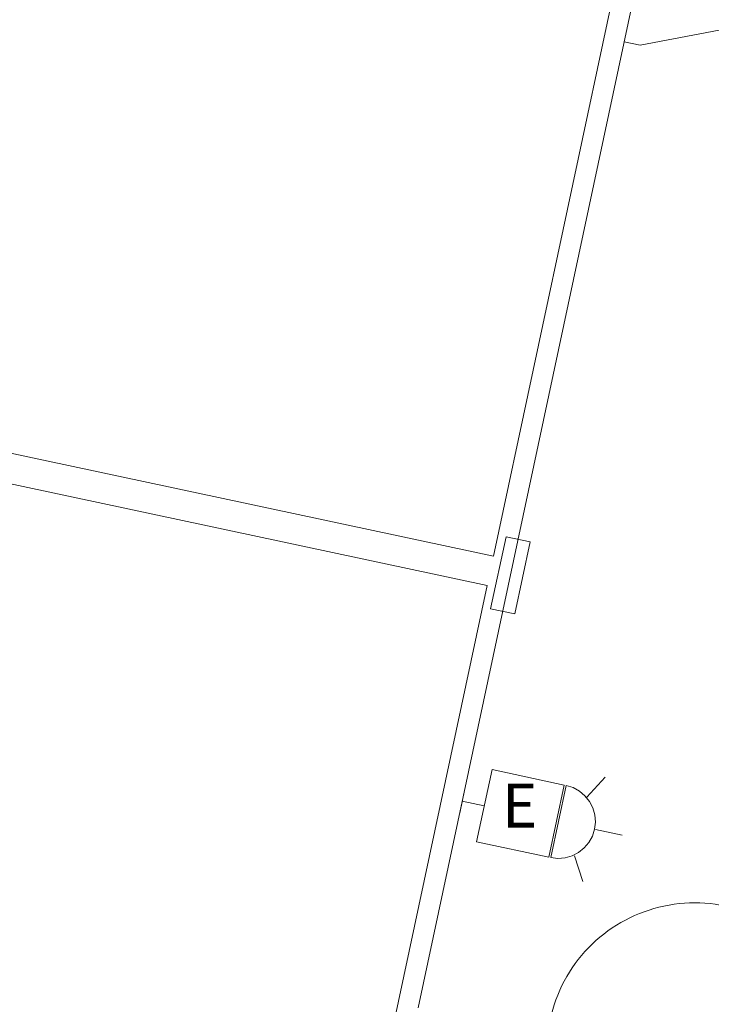
# Model space of a CAD drawing. Units: feet. Extents: x 1 to 1049, y 18 to 847.
# Drawn here: x 733 to 747, y 366 to 386 of the extents above; entities that cross this region are included whole.
import ezdxf

# ---------------------------------------------------------------- set-up
doc = ezdxf.new("R2010")
doc.units = ezdxf.units.FT
doc.header["$LTSCALE"] = 40
doc.header["$MEASUREMENT"] = 0
doc.header["$PDMODE"] = 1
doc.header["$PDSIZE"] = -2
doc.layers.get('0').update_dxf_attribs({"lineweight": 15})
doc.layers.add('PLAN', color=7, linetype='Continuous', lineweight=15)
doc.layers.add('UTIL', color=7, linetype='Continuous', lineweight=15)
doc.styles.add('Times', font='Times.ttc')

# ---------------------------------------------------------------- blocks, each defined once
blk = doc.blocks.new('Group-93')
at = {"color": 0, "linetype": 'Continuous', "lineweight": 15, "transparency": 33554687}
for points in [[(182.73858, -135.0985, 0), (182.63583, -135.0785, 0), (182.53242, -135.062, 0), (182.4285, -135.04917, 0), (182.32417, -135.03992, 0), (182.21967, -135.03442, 0), (182.11492, -135.0325, 0), (182.01025, -135.03425, 0), (181.90567, -135.03967, 0), (181.80133, -135.04867, 0), (181.69742, -135.06142, 0), (181.59392, -135.07767, 0), (181.49117, -135.09758, 0), (181.38908, -135.12108, 0), (181.28792, -135.14808, 0), (181.18775, -135.17867, 0), (181.08875, -135.21267, 0), (180.99092, -135.25008, 0), (180.8945, -135.29092, 0), (180.79958, -135.33517, 0), (180.70625, -135.38258, 0), (180.61467, -135.43333, 0), (180.52483, -135.48717, 0), (180.437, -135.54417, 0), (180.35117, -135.60417, 0), (180.2675, -135.66708, 0), (180.18608, -135.73292, 0), (180.107, -135.80158, 0), (180.03033, -135.87292, 0), (179.95625, -135.94692, 0), (179.88475, -136.02342, 0), (179.816, -136.10242, 0), (179.75008, -136.18375, 0), (179.687, -136.26733, 0), (179.62683, -136.35308, 0), (179.56975, -136.44083, 0), (179.51575, -136.53058, 0), (179.46492, -136.62208, 0), (179.41733, -136.71542, 0), (179.373, -136.81025, 0), (179.332, -136.90658, 0), (179.29442, -137.00433, 0), (179.26025, -137.10333, 0), (179.2295, -137.20342, 0), (179.20233, -137.30458, 0), (179.17875, -137.40658, 0)], [(182.77342, -134.9355, 0), (182.73858, -135.0985, 0), (183.14608, -135.18542, 0), (183.18092, -135.02242, 0)], [(179.17875, -137.40658, 0), (182.11267, -138.0325, 0)], [(182.07792, -138.1955, 0), (182.11267, -138.0325, 0), (182.52017, -138.11942, 0), (182.48542, -138.28242, 0)]]:
    blk.add_polyline3d(points, dxfattribs=at)
at = {"color": 0, "linetype": 'Continuous', "lineweight": 5, "transparency": 33554687}
for p in [(182.73858, -135.0985), (182.11267, -138.0325)]:
    blk.add_point(p, dxfattribs=at)
blk = doc.blocks.new('HEW')
at = {"color": 0, "lineweight": 5, "transparency": 33554687}
for points in [[(0.00258, 2.77217, 0), (0.00258, 3.32167, 0)], [(-0.60633, 2.46233, 0), (-1.08217, 2.737, 0)], [(0.75, 2, 0), (0.73558, 2.14617, 0), (0.693, 2.28692, 0), (0.62367, 2.41658, 0), (0.53042, 2.53025, 0), (0.41675, 2.62358, 0), (0.28708, 2.69292, 0), (0.14633, 2.73558, 0), (0, 2.75, 0), (-0.14633, 2.73558, 0), (-0.28708, 2.69292, 0), (-0.41675, 2.62358, 0), (-0.53042, 2.53025, 0), (-0.62367, 2.41658, 0), (-0.693, 2.28692, 0), (-0.73567, 2.14617, 0), (-0.75, 2, 0), (0.75, 2, 0), (0.75, 2, 0)], [(0.6115, 2.46233, 0), (1.08742, 2.737, 0)], [(-0.75, 0.45833, 0), (0.75, 0.45833, 0), (0.75, 1.95833, 0), (-0.75, 1.95833, 0), (-0.75, 0.45833, 0)], [(0, 0.45833, 0), (0, 0, 0)], [(-0.25, 0, 0), (0.25, 0, 0)]]:
    blk.add_polyline3d(points, dxfattribs=at)

msp = doc.modelspace()

# ---------------------------------------------------------------- linework, layer by layer
at = {"layer": 'PLAN', "linetype": 'Continuous', "lineweight": 15, "transparency": 33554687}
for p, q in [((745.793, 390.533), (742.396, 374.608)), ((746.114, 390.039), (740.863, 365.427)), ((745.379, 384.998), (747.999, 385.497)), ((745.379, 384.998), (745.053, 385.067)), ((722.838, 378.78), (742.396, 374.608)), ((722.712, 378.189), (742.27, 374.017)), ((742.27, 374.017), (739.951, 363.149))]:
    msp.add_line(p, q, dxfattribs=at)
at = {"layer": 'PLAN', "linetype": 'Continuous', "lineweight": 15, "transparency": 33554687, "flags": 128}
msp.add_lwpolyline([(743.14, 374.902), (742.827, 373.435), (742.338, 373.539), (742.651, 375.006), (743.14, 374.902)], close=True, dxfattribs=at)

# ---------------------------------------------------------------- block references
at = {"layer": 'PLAN', "transparency": 33554687}
msp.add_blockref('Group-93', (564.369, 502.597), dxfattribs=at)
at = {"layer": 'UTIL', "transparency": 33554687, "rotation": 257.9572178665425}
msp.add_blockref('HEW', (741.761, 369.634), dxfattribs=at)

# ---------------------------------------------------------------- texts
at = {"transparency": 33554687, "insert": (742.929, 369.425), "char_height": 0.892, "attachment_point": 5, "line_spacing_factor": 0.898351, "style": 'Times'}
msp.add_mtext('E', dxfattribs=at)

doc.saveas('drawing.dxf')
